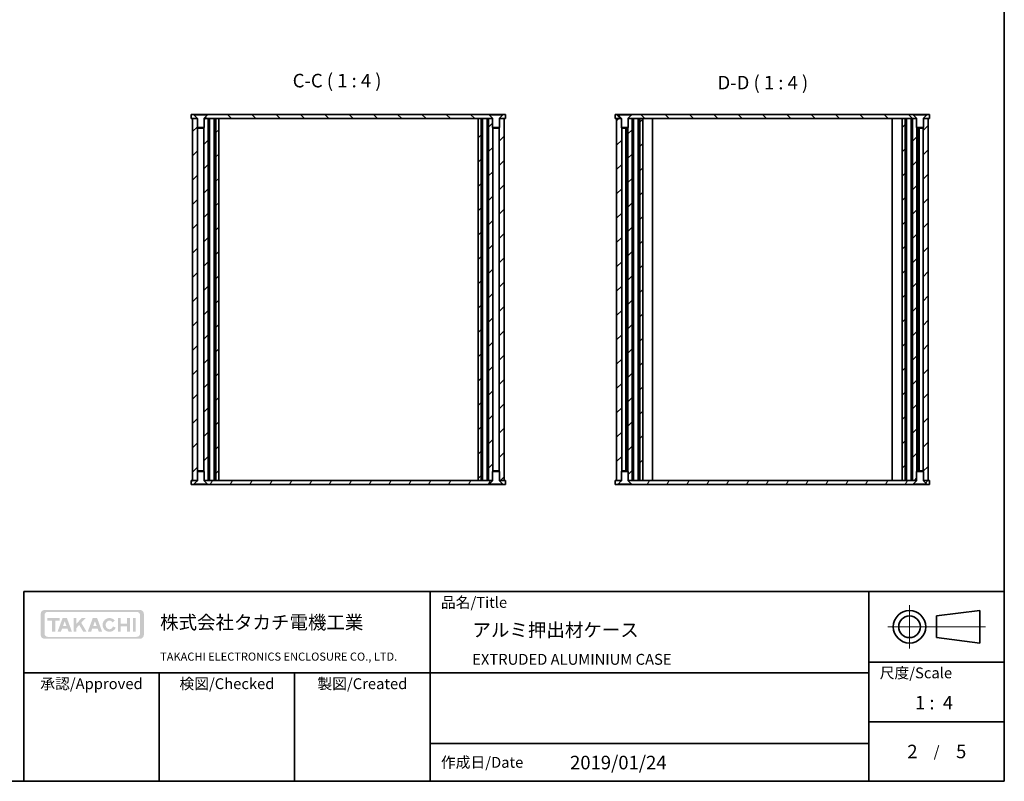
# Model space of a CAD drawing. Units: millimetres. Extents: x 36 to 5941, y 20 to 1144.
# Drawn here: x 1861 to 2588, y 20 to 582 of the extents above; entities that cross this region are included whole.
import ezdxf
from ezdxf.enums import TextEntityAlignment as Align

# ---------------------------------------------------------------- set-up
doc = ezdxf.new("R2010")
doc.units = ezdxf.units.MM
doc.header["$LTSCALE"] = 2.5
for name, color, linetype, lineweight in [('Border (ISO)', 7, 'Continuous', 35), ('Hatch (ISO)', 1, 'Continuous', 18), ('Symbol (ISO)', 7, 'Continuous', 18), ('Title (ISO)', 7, 'Continuous', 35), ('Visible (ISO)', 7, 'Continuous', 35)]:
    doc.layers.add(name, color=color, linetype=linetype, lineweight=lineweight)
doc.styles.add('Note Text (TK)', font='txt')
doc.styles.add('文字スタイル67', font='arial.ttf')
pattern_1 = [(45, (965.75, -56.13185503121124), (-8.980256121069154, 8.980256121069154), [])]
pattern_2 = [(135.0002104591499, (965.75, -56.13185503121124), (-8.980223134685914, -8.980289107331226), [])]
pattern_3 = [(59.999977780745, (965.75, -56.13185503121124), (-10.99852016553689, 6.350004265217328), [])]

# ---------------------------------------------------------------- blocks, each defined once
blk = doc.blocks.new('図面枠 tk図枠')
at = {"layer": 'Border (ISO)'}
for p in [(405.4999999999999, 289), (14.50000000000001, 8.000000000000007)]:
    blk.add_line(p, (405.4999999999999, 8.000000000000007), dxfattribs=at)
blk = doc.blocks.new('表題欄 tk表題欄')
at = {"layer": 'Hatch (ISO)'}
h = blk.add_hatch(color=256, dxfattribs=at)
edge = h.paths.add_edge_path(flags=0)
edge.add_arc((95.57537688673352, 236.2990653650367), 0.5958259999999996, 269.9999999999897, 360)
edge.add_line((96.17120288673351, 236.2990653650368), (96.17120288673348, 239.7107813650365))
edge.add_arc((95.5753768867335, 239.7107813650366), 0.5958259999999996, 0, 90.0000000000068)
edge.add_line((95.57537688673342, 240.3066073650366), (79.13710888673356, 240.3066073650366))
edge.add_arc((79.13710888673353, 239.7107813650366), 0.5958259999999996, 89.99999999999744, 180)
edge.add_line((78.54128288673353, 239.7107813650365), (78.54128288673331, 236.2990653650368))
edge.add_arc((79.13710888673332, 236.2990653650365), 0.5958259999999996, 180, 270.0000000000231)
edge.add_line((79.13710888673356, 235.7032393650365), (95.57537688673342, 235.7032393650367))
edge = h.paths.add_edge_path()
edge.add_line((77.83935088673357, 239.9556413650366), (77.83935088673357, 236.0542053650368))
edge.add_arc((78.54128288673346, 236.0542053650367), 0.7019319999998935, 180, 270.0000000000087)
edge.add_line((78.54128288673357, 235.3522733650368), (96.17120288673352, 235.3522733650368))
edge.add_arc((96.17120288673351, 236.0542053650367), 0.7019319999998921, 270, 360)
edge.add_line((96.8731348867334, 236.0542053650368), (96.87313488673352, 239.9556413650366))
edge.add_arc((96.1712028867336, 239.9556413650367), 0.7019319999998921, 0, 90.00000000000873)
edge.add_line((96.17120288673348, 240.6575733650367), (78.54128288673357, 240.6575733650366))
edge.add_arc((78.54128288673357, 239.9556413650366), 0.7019319999999984, 90, 180)
for points in [[(79.07181288673355, 239.1476033650369), (79.07181288673355, 238.6578833650367), (79.92066088673353, 238.6578833650367), (79.92066088673353, 236.6581933650368), (80.50832488673353, 236.6581933650368), (80.50832488673353, 238.6578833650367), (81.35717288673355, 238.6578833650367), (81.35717288673355, 239.1476033650369)], [(85.68407849525303, 236.6581933650368), (84.9434673993943, 237.8918698287545), (84.41792288673358, 237.3246628822781), (84.41792288673358, 236.6581933650368), (83.89555488673355, 236.6581933650368), (83.89555488673355, 239.1476033650369), (84.41792288673358, 239.1476033650369), (84.41792288673358, 238.0993979968839), (85.38913556809511, 239.1476033650369), (86.10696490847272, 239.1476033650369), (85.31925422435492, 238.2974470774499), (86.30334488673353, 236.6581933650368)], [(92.09142939614459, 239.1476033650369), (92.09142939614459, 236.6581933650368), (92.60971639614465, 236.6581933650368), (92.60971639614465, 237.6580383650368), (93.76872039614462, 237.6580383650368), (93.76872039614462, 236.6581933650368), (94.28700739614459, 236.6581933650368), (94.28700739614459, 239.1476033650369), (93.76872039614462, 239.1476033650369), (93.76872039614462, 238.1477583650367), (92.60971639614465, 238.1477583650367), (92.60971639614465, 239.1476033650369)], [(94.84202339614467, 239.1476033650369), (94.84202339614467, 236.6581933650368), (95.36439139614473, 236.6581933650368), (95.36439139614473, 239.1476033650369)]]:
    blk.add_hatch(color=256, dxfattribs=at).paths.add_polyline_path(points)
h = blk.add_hatch(color=256, dxfattribs=at)
h.paths.add_polyline_path([(82.59020695886475, 237.7110913650368), (81.95242681460243, 237.7110913650368), (82.27131688673356, 238.5794973650367)], flags=0)
h.paths.add_polyline_path([(82.77903014574996, 237.1968853650368), (81.76360362771717, 237.1968853650368), (81.56578886050404, 236.6581933650368), (80.94907288673355, 236.6581933650368), (81.86321688673357, 239.1476033650369), (82.67941688673353, 239.1476033650369), (83.59356088673351, 236.6581933650368), (82.97684491296302, 236.6581933650368)])
h = blk.add_hatch(color=256, dxfattribs=at)
h.paths.add_polyline_path([(87.52707281460246, 237.7110913650368), (88.16485295886469, 237.7110913650368), (87.84596288673359, 238.5794973650367)], flags=0)
h.paths.add_polyline_path([(87.14043486050403, 236.6581933650368), (87.3382496277172, 237.1968853650368), (88.35367614574989, 237.1968853650368), (88.551490912963, 236.6581933650368), (89.16820688673343, 236.6581933650368), (88.25406288673352, 239.1476033650369), (87.43786288673356, 239.1476033650369), (86.52371888673358, 236.6581933650368)])
h = blk.add_hatch(color=256, dxfattribs=at)
edge = h.paths.add_edge_path()
edge.add_arc((90.52309888673334, 237.9028983650369), 1.273272000000011, 38.55054079078439, 336.5820184016556)
edge.add_line((91.69149139614446, 237.3968543650369), (91.17255542714857, 237.6216113977801))
edge.add_ellipse((90.52309888673352, 237.9028983650369), major_axis=(0, -0.7998759999999119), ratio=0.8673469387756529, start_angle=128.5505407907963, end_angle=426.582018401653, ccw=False)
edge.add_line((91.09381514418376, 238.3576891122095), (91.51887237036831, 238.6964075050431))
at = {"layer": 'Title (ISO)'}
for p, q in [((74.70882392282105, 244.052739026017), (255.7088239228211, 244.052739026017)), ((74.70882392282105, 209.052739026017), (74.70882392282105, 244.052739026017)), ((149.7088239228211, 244.052739026017), (149.7088239228211, 209.052739026017)), ((230.7088239228211, 244.052739026017), (230.7088239228211, 209.052739026017)), ((255.7088239228211, 244.052739026017), (255.7088239228211, 209.052739026017)), ((243.2088239228211, 239.552739026017), (251.2088239228211, 240.5527390260171)), ((251.2088239228211, 234.552739026017), (251.2088239228211, 240.5527390260171)), ((243.2088239228211, 239.552739026017), (243.2088239228211, 235.552739026017)), ((243.2088239228211, 235.552739026017), (251.2088239228211, 234.552739026017)), ((230.7088239228211, 231.052739026017), (255.7088239228211, 231.052739026017)), ((74.70882392282105, 229.052739026017), (230.7088239228211, 229.052739026017)), ((99.70882392282108, 229.052739026017), (99.70882392282108, 209.052739026017)), ((124.708823922821, 229.052739026017), (124.708823922821, 209.052739026017)), ((230.7088239228211, 220.052739026017), (255.7088239228211, 220.052739026017)), ((149.7088239228211, 216.052739026017), (230.7088239228211, 216.052739026017)), ((255.7088239228211, 209.052739026017), (74.70882392282105, 209.052739026017))]:
    blk.add_line(p, q, dxfattribs=at)
at = {"layer": 'Title (ISO)', "color": 4, "linetype": 'Continuous', "lineweight": 18}
for p, q in [((238.2088239228211, 241.552739026017), (238.2088239228211, 233.552739026017)), ((252.2088239228211, 237.552739026017), (234.2088239228211, 237.552739026017))]:
    blk.add_line(p, q, dxfattribs=at)
at = {"layer": 'Title (ISO)'}
for radius in [3, 2]:
    blk.add_circle((238.2088239228211, 237.552739026017), radius, dxfattribs=at)
at = {"layer": 'Title (ISO)', "color": 1, "char_height": 2.000000029802322, "line_spacing_factor": 1.5, "style": 'Note Text (TK)'}
for s, insert, attachment_point in [('\\fＭＳ Ｐゴシック|b0|i0;\\H2.0000;品名/Title', (151.708823922821, 242.052739026017), 4), ('\\fＭＳ Ｐゴシック|b0|i0;\\H2.0000;尺度/Scale', (232.7088239228211, 229.052739026017), 4), ('\\fＭＳ Ｐゴシック|b0|i0;\\H2.0000;承認/Approved', (87.20882392282108, 227.052739026017), 5), ('\\fＭＳ Ｐゴシック|b0|i0;\\H2.0000;検図/Checked', (112.208823922821, 227.052739026017), 5), ('\\fＭＳ Ｐゴシック|b0|i0;\\H2.0000;製図/Created', (137.2088239228211, 227.052739026017), 5), ('\\fＭＳ Ｐゴシック|b0|i0;\\H2.0000;作成日/Date', (151.708823922821, 212.552739026017), 4)]:
    blk.add_mtext(s, dxfattribs=dict(at, insert=insert, attachment_point=attachment_point))
at = {"layer": 'Title (ISO)', "color": 7, "line_spacing_factor": 1.5, "style": 'Note Text (TK)'}
for s, insert, char_height, attachment_point in [('株式会社タカチ電機工業', (99.87313488673345, 238.052739026017), 2.5, 4), ('\\fArial|b0|i0;\\H1.4986;TAKACHI ELECTRONICS ENCLOSURE CO., LTD.', (99.87313488673342, 232.052739026017), 1.49859994649887, 4), ('\\fＭＳ Ｐゴシック|b0|i0;\\H2.0000;/', (243.2088239228211, 214.552739026017), 2.000000029802322, 5)]:
    blk.add_mtext(s, dxfattribs=dict(at, insert=insert, char_height=char_height, attachment_point=attachment_point))
at = {"layer": 'Title (ISO)', "color": 7}
for tag, p, height, style in [('<品名>_001', (157.5383693773665, 235.724614026017), 2.5, 'Note Text (TK)'), ('<Title>_001', (157.4878143697324, 230.5527390111159), 2.000000029802322, '文字スタイル67'), ('<尺度>_001', (238.5355284682756, 222.3098412987444), 2.5, 'Note Text (TK)'), ('<ページ_No.>_001', (237.9488807410029, 213.302739026017), 2.5, 'Note Text (TK)'), ('<総ページ数>_001', (246.7997330137301, 213.302739026017), 2.5, 'Note Text (TK)'), ('作成日_001', (175.5824034682756, 211.2814322078352), 2.5, 'Note Text (TK)')]:
    blk.add_attdef(tag, p, '', height=height, dxfattribs=dict(at, style=style))
at = {"layer": 'Title (ISO)', "color": 7, "style": 'Note Text (TK)'}
blk.add_attdef('<承認>', text='', height=2.5, dxfattribs=at).set_placement((87.20882392282108, 217.052739026017), align=Align.MIDDLE_CENTER)

msp = doc.modelspace()

# ---------------------------------------------------------------- hatches: boundary and pattern name
at = {"layer": 'Hatch (ISO)'}
h = msp.add_hatch(dxfattribs=at)
h.set_pattern_fill('ANSI31', color=256, scale=101.6, angle=90.00021045915, style=0)
h.set_pattern_definition(pattern_2)
h.paths.add_polyline_path([(1999.670657325807, 511.9928583230213), (1999.420657325807, 511.7428583230211), (1999.420657325807, 511.6928583230212), (1997.170657325807, 509.4428583230212), (1997.170657325807, 508.9928583230213), (1999.870657261233, 508.9928583230213), (2005.47065732571, 508.9928583230213), (2007.670657280405, 508.9928583230213), (2199.170657371274, 508.9928583230213), (2201.370657325906, 508.9928583230213), (2206.970657325903, 508.9928583230213), (2209.670657325708, 508.9928583230213), (2209.670657325708, 509.442858323021), (2207.420657325708, 511.6928583230212), (2207.420657325708, 511.7428583230214), (2207.170657325708, 511.9928583230212)])
h.paths.add_polyline_path([(2219.420657325708, 508.9928583230213), (2219.420657325708, 511.9928583230212), (2217.670657325708, 511.9928583230212), (2217.420657325708, 511.7428583230211), (2217.420657325708, 511.6928583230212), (2215.170657325708, 509.4428583230214), (2215.170657325708, 508.9928583230213), (2218.420657265835, 508.9928583230213)])
h.paths.add_polyline_path([(1987.420657325806, 508.9928583230213), (1987.420657325806, 511.9928583230213), (1989.170657325807, 511.9928583230213), (1989.420657325807, 511.7428583230213), (1989.420657325807, 511.6928583230212), (1991.670657325807, 509.4428583230212), (1991.670657325807, 508.9928583230213), (1988.420657325808, 508.9928583230213)])
h = msp.add_hatch(dxfattribs=at)
h.set_pattern_fill('ANSI31', color=256, scale=101.6, style=0)
h.set_pattern_definition(pattern_1)
h.paths.add_polyline_path([(2201.370657325906, 241.9928583230212), (2201.370657325906, 508.9928583230212), (2199.170657371274, 508.9928583230212), (2199.170657371274, 241.9928583230212)])
h.paths.add_polyline_path([(2210.120657265836, 502.1928583828928), (2209.920657325708, 502.3928583230213), (2209.920657325708, 508.9928583230212), (2209.670657325708, 508.9928583230212), (2206.970657325903, 508.9928583230212), (2206.970657325903, 241.9928583230212), (2209.670657325708, 241.9928583230212), (2209.920657325708, 241.9928583230212), (2209.920657325708, 248.5928583230216), (2210.120657265836, 248.7928582631492)])
h.paths.add_polyline_path([(2214.720657265835, 502.1928582631483), (2214.920657325708, 502.3928583230213), (2214.920657325708, 508.9928583230212), (2215.170657325708, 508.9928583230212), (2218.420657265835, 508.9928583230212), (2218.420657265835, 241.9928583230212), (2215.170657325709, 241.9928583230212), (2214.920657325709, 241.9928583230212), (2214.920657325709, 248.5928583230216), (2214.720657265834, 248.7928583828921)])
h.paths.add_polyline_path([(1992.120657325808, 502.1928583230205), (1991.920657325807, 502.3928583230213), (1991.920657325807, 508.9928583230213), (1991.670657325807, 508.9928583230213), (1988.420657325808, 508.9928583230213), (1988.420657325808, 241.9928583230212), (1991.670657325808, 241.9928583230212), (1991.920657325807, 241.9928583230212), (1991.920657325807, 248.5928583230217), (1992.120657325808, 248.7928583230222)])
h.paths.add_polyline_path([(1996.720657325806, 502.1928583230203), (1996.920657325807, 502.3928583230213), (1996.920657325807, 508.9928583230213), (1997.170657325807, 508.9928583230213), (1999.870657261233, 508.9928583230213), (1999.870657261233, 241.9928583230212), (1997.170657325808, 241.9928583230212), (1996.920657325807, 241.9928583230212), (1996.920657325807, 248.5928583230217), (1996.720657325806, 248.7928583230212)])
h.paths.add_polyline_path([(2007.670657280405, 241.9928583230212), (2007.670657280405, 508.9928583230213), (2005.47065732571, 508.9928583230213), (2005.47065732571, 241.9928583230212)])
h = msp.add_hatch(dxfattribs=at)
h.set_pattern_fill('ANSI31', color=256, scale=101.6, angle=90.00021045915, style=0)
h.set_pattern_definition(pattern_2)
h.paths.add_polyline_path([(2520.517913243748, 511.7460955606603), (2520.270998231677, 511.9928583230213), (2312.764828255879, 511.9928583230212), (2312.517913243848, 511.7460955607022), (2312.517913243848, 511.6928583230212), (2310.262019135296, 509.4369642144697), (2310.262019135296, 508.9928583230212), (2312.967913243684, 508.9928583230213), (2318.56791324368, 508.9928583230213), (2320.767913195289, 508.9928583230213), (2512.267913292214, 508.9928583230213), (2514.467913243891, 508.9928583230213), (2520.067913308368, 508.9928583230213), (2522.773807352223, 508.9928583230213), (2522.773807352223, 509.4369642145461), (2520.517913243748, 511.6928583230212)])
h.paths.add_polyline_path([(2300.517913243846, 511.9928583230212), (2300.517913243846, 508.9928583230212), (2301.517913303759, 508.9928583230213), (2304.773807352399, 508.9928583230212), (2304.773807352399, 509.4369642144701), (2302.517913243848, 511.6928583230212), (2302.517913243848, 511.7460955607019), (2302.270998231816, 511.9928583230212)])
h.paths.add_polyline_path([(2532.517913243748, 508.9928583230213), (2532.517913243748, 511.9928583230213), (2530.764828255819, 511.9928583230213), (2530.517913243748, 511.7460955606603), (2530.517913243748, 511.6928583230212), (2528.262019135273, 509.4369642145461), (2528.262019135273, 508.9928583230213), (2531.517913243785, 508.9928583230213)])
h = msp.add_hatch(dxfattribs=at)
h.set_pattern_fill('ANSI31', color=256, scale=101.6, style=0)
h.set_pattern_definition(pattern_1)
h.paths.add_polyline_path([(2320.767913195289, 508.9928583230212), (2318.56791324368, 508.9928583230212), (2318.56791324368, 241.9928583230212), (2320.767913195289, 241.9928583230212)])
h.paths.add_polyline_path([(2523.224963801676, 502.185807765093), (2523.017913243748, 502.3928583230213), (2523.017913243748, 508.9928583230212), (2522.773807352223, 508.9928583230213), (2520.067913308368, 508.9928583230213), (2520.067913308368, 241.9928583230212), (2522.773807352298, 241.9928583230212), (2523.017913243748, 241.9928583230212), (2523.017913243748, 248.5928583230216), (2523.224963801676, 248.79990888095)])
h.paths.add_polyline_path([(2527.81086268582, 502.1858077650933), (2528.017913243748, 502.3928583230213), (2528.017913243748, 508.9928583230213), (2528.262019135273, 508.9928583230213), (2531.517913243785, 508.9928583230213), (2531.517913243785, 241.9928583230212), (2528.262019135195, 241.9928583230212), (2528.017913243748, 241.9928583230212), (2528.017913243748, 248.5928583230216), (2527.81086268582, 248.7999088809494)])
h.paths.add_polyline_path([(2305.224963857972, 248.7999089371465), (2305.017913243847, 248.5928583230216), (2305.017913243847, 241.9928583230212), (2304.77380735232, 241.9928583230212), (2301.517913303759, 241.9928583230212), (2301.517913303759, 508.9928583230212), (2304.773807352399, 508.9928583230212), (2305.017913243847, 508.9928583230212), (2305.017913243847, 502.3928583230213), (2305.224963857972, 502.185807708897)])
h.paths.add_polyline_path([(2309.810862749468, 248.7999088174003), (2310.017913243846, 248.5928583230216), (2310.017913243846, 241.9928583230212), (2310.262019135371, 241.9928583230212), (2312.967913243684, 241.9928583230212), (2312.967913243684, 508.9928583230212), (2310.262019135296, 508.9928583230212), (2310.017913243848, 508.9928583230212), (2310.017913243848, 502.3928583230213), (2309.810862749468, 502.1858078286418)])
h.paths.add_polyline_path([(2512.267913292214, 508.9928583230213), (2512.267913292214, 241.9928583230212), (2514.467913243891, 241.9928583230212), (2514.467913243891, 508.9928583230213)])
h = msp.add_hatch(dxfattribs=at)
h.set_pattern_fill('ANSI31', color=256, scale=101.6, angle=14.99997778074499, style=0)
h.set_pattern_definition(pattern_3)
h.paths.add_polyline_path([(2207.170657325709, 238.9928583230217), (2207.420657325708, 239.2428583230217), (2207.420657325708, 239.2928583230216), (2209.670657325708, 241.5428583230216), (2209.670657325708, 241.9928583230217), (2206.970657325903, 241.9928583230217), (2201.370657325906, 241.9928583230217), (2199.170657371274, 241.9928583230217), (2007.670657280405, 241.9928583230217), (2005.47065732571, 241.9928583230217), (1999.870657261233, 241.9928583230217), (1997.170657325808, 241.9928583230217), (1997.170657325808, 241.5428583230206), (1999.420657325807, 239.2928583230216), (1999.420657325807, 239.2428583230221), (1999.670657325808, 238.9928583230217)])
h.paths.add_polyline_path([(1987.420657325807, 241.9928583230217), (1987.420657325807, 238.9928583230217), (1989.170657325807, 238.9928583230217), (1989.420657325807, 239.2428583230211), (1989.420657325807, 239.2928583230216), (1991.670657325808, 241.5428583230222), (1991.670657325808, 241.9928583230217), (1988.420657325808, 241.9928583230217)])
h.paths.add_polyline_path([(2219.42065732571, 241.9928583230217), (2219.42065732571, 238.9928583230217), (2217.670657325709, 238.9928583230217), (2217.420657325709, 239.2428583230217), (2217.420657325709, 239.2928583230216), (2215.170657325709, 241.5428583230216), (2215.170657325709, 241.9928583230217), (2218.420657265834, 241.9928583230217)])
h = msp.add_hatch(dxfattribs=at)
h.set_pattern_fill('ANSI31', color=256, scale=101.6, angle=14.99997778074499, style=0)
h.set_pattern_definition(pattern_3)
h.paths.add_polyline_path([(2312.517913243846, 239.2396210853816), (2312.764828255917, 238.9928583230217), (2520.270998231715, 238.9928583230217), (2520.517913243748, 239.2396210853422), (2520.517913243748, 239.2928583230216), (2522.773807352298, 241.5487524315714), (2522.773807352298, 241.9928583230217), (2520.067913308368, 241.9928583230216), (2514.467913243891, 241.9928583230216), (2512.267913292214, 241.9928583230216), (2320.767913195289, 241.9928583230216), (2318.56791324368, 241.9928583230217), (2312.967913243684, 241.9928583230217), (2310.262019135371, 241.9928583230216), (2310.262019135371, 241.5487524314976), (2312.517913243846, 239.2928583230216)])
h.paths.add_polyline_path([(2532.517913243748, 238.9928583230217), (2532.517913243748, 241.9928583230217), (2531.517913243785, 241.9928583230216), (2528.262019135195, 241.9928583230217), (2528.262019135195, 241.5487524315742), (2530.517913243748, 239.2928583230216), (2530.517913243748, 239.2396210853394), (2530.764828255778, 238.9928583230217)])
h.paths.add_polyline_path([(2300.517913243846, 241.9928583230216), (2300.517913243846, 238.9928583230217), (2302.270998231774, 238.9928583230217), (2302.517913243847, 239.2396210853834), (2302.517913243847, 239.2928583230216), (2304.77380735232, 241.5487524314957), (2304.77380735232, 241.9928583230216), (2301.517913303759, 241.9928583230217)])

# ---------------------------------------------------------------- linework, layer by layer
at = {"layer": 'Visible (ISO)'}
for p, q in [((1987.420657325806, 508.9928583230213), (1987.420657325806, 511.9928583230213)), ((1989.170657325807, 511.9928583230213), (1987.420657325806, 511.9928583230213)), ((1987.420657325806, 508.9928583230213), (1991.670657325807, 508.9928583230213)), ((1991.920657325807, 508.9928583230213), (1988.420657325808, 508.9928583230213)), ((1988.420657325808, 508.9928583230213), (1988.420657325808, 241.9928583230217)), ((1989.420657325807, 511.7428583230213), (1989.170657325807, 511.9928583230213)), ((1989.170657325807, 511.9928583230213), (1989.420657325807, 511.9928583230213)), ((1989.420657325807, 511.9928583230213), (1999.420657325807, 511.9928583230213)), ((1989.420657325807, 511.9928583230213), (1989.420657325807, 511.6928583230212)), ((1989.420657325807, 511.6928583230212), (1999.420657325807, 511.6928583230212)), ((1991.862078682044, 509.2514369667839), (1989.420657325807, 511.6928583230212)), ((1991.670657325807, 508.9928583230213), (1991.670657325807, 509.4428583230212)), ((1991.920657325807, 509.1100156105467), (1991.920657325807, 502.3928583230213)), ((1996.920657325807, 509.1100156105467), (1996.920657325807, 502.3928583230213)), ((1999.870657261233, 508.9928583230213), (1996.920657325807, 508.9928583230213)), ((1996.97923596957, 509.2514369667839), (1999.420657325807, 511.6928583230212)), ((1997.170657325807, 509.4428583230212), (1997.170657325807, 508.9928583230213)), ((1997.170657325807, 508.9928583230213), (2209.670657325708, 508.9928583230212)), ((1999.670657325807, 511.9928583230213), (1999.420657325807, 511.7428583230211)), ((1999.420657325807, 511.9928583230213), (1999.670657325807, 511.9928583230213)), ((1999.420657325807, 511.9928583230213), (1999.420657325807, 511.6928583230212)), ((2207.170657325708, 511.9928583230212), (1999.670657325807, 511.9928583230213)), ((1999.870657261233, 241.9928583230217), (1999.870657261233, 508.9928583230213)), ((2000.970657326115, 508.9928583230213), (2000.970657326115, 241.9928583230217)), ((2004.370657326116, 508.9928583230213), (2004.370657326116, 241.9928583230217)), ((2007.670657280405, 508.9928583230213), (2005.470657325711, 508.9928583230213)), ((2005.470657325711, 508.9928583230213), (2005.470657325711, 241.9928583230217)), ((2007.670657280405, 241.9928583230217), (2007.670657280405, 508.9928583230213)), ((2201.370657325906, 508.9928583230212), (2199.170657371274, 508.9928583230212)), ((2199.170657371274, 508.9928583230212), (2199.170657371274, 241.9928583230217)), ((2201.370657325906, 241.9928583230217), (2201.370657325906, 508.9928583230212)), ((2202.470657326188, 508.9928583230212), (2202.470657326188, 241.9928583230217)), ((2205.870657326189, 508.9928583230212), (2205.870657326189, 241.9928583230217)), ((2209.920657325708, 508.9928583230212), (2206.970657325903, 508.9928583230212)), ((2206.970657325903, 508.9928583230212), (2206.970657325904, 241.9928583230217)), ((2207.420657325708, 511.7428583230214), (2207.170657325708, 511.9928583230212)), ((2207.170657325708, 511.9928583230212), (2207.420657325708, 511.9928583230212)), ((2207.420657325708, 511.9928583230212), (2217.420657325708, 511.9928583230212)), ((2207.420657325708, 511.9928583230212), (2207.420657325708, 511.6928583230212)), ((2207.420657325708, 511.6928583230212), (2217.420657325708, 511.6928583230212)), ((2209.862078681945, 509.2514369667839), (2207.420657325708, 511.6928583230212)), ((2209.670657325708, 508.9928583230212), (2209.670657325708, 509.442858323021)), ((2209.920657325708, 509.1100156105466), (2209.920657325708, 502.3928583230213)), ((2214.920657325708, 509.1100156105466), (2214.920657325708, 502.3928583230213)), ((2218.420657265835, 508.9928583230212), (2214.920657325708, 508.9928583230212)), ((2214.979235969471, 509.2514369667838), (2217.420657325708, 511.6928583230212)), ((2215.170657325708, 509.4428583230222), (2215.170657325708, 508.9928583230212)), ((2215.170657325708, 508.9928583230212), (2219.420657325708, 508.9928583230212)), ((2217.670657325708, 511.9928583230212), (2217.420657325707, 511.7428583230211)), ((2217.420657325707, 511.9928583230212), (2217.670657325708, 511.9928583230212)), ((2217.420657325708, 511.9928583230212), (2217.420657325708, 511.6928583230212)), ((2219.420657325708, 511.9928583230212), (2217.670657325708, 511.9928583230212)), ((2218.420657265835, 508.9928583230212), (2218.420657265835, 241.9928583230217)), ((2219.420657325708, 508.9928583230212), (2219.420657325708, 511.9928583230212)), ((2300.517913243846, 511.9928583230212), (2300.517913243846, 508.9928583230211)), ((2302.270998231816, 511.9928583230212), (2300.517913243846, 511.9928583230212)), ((2300.517913243846, 508.9928583230211), (2304.773807352399, 508.9928583230211)), ((2301.517913303759, 508.9928583230212), (2301.517913303759, 241.9928583230217)), ((2305.017913243847, 508.9928583230212), (2301.517913303759, 508.9928583230212)), ((2302.270998231816, 511.9928583230212), (2302.517913243848, 511.9928583230212)), ((2302.517913243848, 511.9928583230212), (2312.517913243848, 511.9928583230212)), ((2302.517913243848, 511.9928583230212), (2302.517913243848, 511.6928583230212)), ((2302.517913243848, 511.6928583230212), (2312.517913243848, 511.6928583230212)), ((2304.959334600085, 509.2514369667838), (2302.517913243848, 511.6928583230212)), ((2304.773807352399, 508.9928583230211), (2304.773807352399, 509.4369642144701)), ((2305.017913243847, 509.1100156105466), (2305.017913243847, 502.3928583230213)), ((2310.017913243848, 509.1100156105466), (2310.017913243848, 502.3928583230213)), ((2312.967913243684, 508.9928583230212), (2310.017913243848, 508.9928583230212)), ((2310.07649188761, 509.2514369667839), (2312.517913243848, 511.6928583230212)), ((2310.262019135296, 509.4369642144697), (2310.262019135296, 508.9928583230211)), ((2310.262019135296, 508.9928583230211), (2522.773807352223, 508.9928583230213)), ((2312.517913243848, 511.9928583230212), (2312.764828255879, 511.9928583230212)), ((2312.517913243848, 511.9928583230212), (2312.517913243848, 511.6928583230212)), ((2520.270998231677, 511.9928583230212), (2312.764828255879, 511.9928583230212)), ((2312.967913243684, 241.9928583230217), (2312.967913243684, 508.9928583230212)), ((2314.067913243926, 508.9928583230212), (2314.067913243926, 241.9928583230217)), ((2317.467913243929, 508.9928583230212), (2317.467913243929, 241.9928583230217)), ((2320.767913195289, 508.9928583230212), (2318.56791324368, 508.9928583230212)), ((2318.56791324368, 508.9928583230212), (2318.56791324368, 241.9928583230217)), ((2320.767913195289, 241.9928583230217), (2320.767913195289, 508.9928583230212)), ((2328.017913247117, 508.9928583230211), (2328.017913247117, 241.9928583230214)), ((2505.017913247478, 508.9928583230211), (2505.017913247478, 241.9928583230214)), ((2512.267913292214, 508.9928583230213), (2512.267913292213, 241.9928583230217)), ((2514.467913243891, 508.9928583230213), (2512.267913292214, 508.9928583230213)), ((2514.467913243891, 241.9928583230217), (2514.467913243891, 508.9928583230213)), ((2515.567913244252, 508.9928583230213), (2515.567913244252, 241.9928583230217)), ((2518.967913308736, 508.9928583230213), (2518.967913308736, 241.9928583230217)), ((2520.067913308368, 508.9928583230213), (2520.067913308368, 241.9928583230217)), ((2523.017913243748, 508.9928583230213), (2520.067913308368, 508.9928583230213)), ((2520.270998231677, 511.9928583230212), (2520.517913243748, 511.9928583230212)), ((2520.517913243748, 511.9928583230213), (2530.517913243748, 511.9928583230213)), ((2520.517913243748, 511.9928583230213), (2520.517913243748, 511.6928583230212)), ((2520.517913243748, 511.6928583230212), (2530.517913243748, 511.6928583230212)), ((2522.959334599985, 509.2514369667839), (2520.517913243748, 511.6928583230212)), ((2522.773807352223, 508.9928583230213), (2522.773807352223, 509.4369642145461)), ((2523.017913243748, 509.1100156105467), (2523.017913243748, 502.3928583230213)), ((2528.017913243748, 509.1100156105467), (2528.017913243748, 502.3928583230213)), ((2531.517913243785, 508.9928583230213), (2528.017913243748, 508.9928583230213)), ((2528.076491887511, 509.2514369667839), (2530.517913243748, 511.6928583230212)), ((2528.262019135273, 509.4369642145461), (2528.262019135273, 508.9928583230213)), ((2528.262019135273, 508.9928583230213), (2532.517913243748, 508.9928583230213)), ((2530.517913243748, 511.9928583230212), (2530.764828255819, 511.9928583230212)), ((2530.517913243748, 511.9928583230213), (2530.517913243748, 511.6928583230212)), ((2532.517913243748, 511.9928583230212), (2530.764828255819, 511.9928583230212)), ((2531.517913243785, 241.9928583230217), (2531.517913243785, 508.9928583230213)), ((2532.517913243748, 508.9928583230213), (2532.517913243748, 511.9928583230212)), ((1991.920657325807, 502.3928583230213), (1996.920657325807, 502.3928583230213)), ((1992.320657325807, 501.9928583230213), (1991.920657325807, 502.3928583230213)), ((1992.120657325808, 248.7928583230216), (1992.120657325808, 502.1928583230207)), ((1996.520657325807, 501.9928583230213), (1992.320657325807, 501.9928583230213)), ((1996.520657325807, 501.9928583230213), (1996.920657325807, 502.3928583230213)), ((1996.720657325806, 502.1928583230203), (1996.720657325806, 248.7928583230216)), ((2209.920657325708, 502.3928583230213), (2214.920657325708, 502.3928583230213)), ((2210.320657325707, 501.9928583230211), (2209.920657325708, 502.3928583230213)), ((2210.120657265836, 248.7928582631457), (2210.120657265836, 502.1928583828928)), ((2214.520657325707, 501.9928583230211), (2210.320657325707, 501.9928583230211)), ((2214.520657325707, 501.9928583230211), (2214.920657325708, 502.3928583230213)), ((2214.720657265835, 502.1928582631483), (2214.720657265835, 248.7928583828925)), ((2305.017913243847, 502.3928583230213), (2310.017913243848, 502.3928583230213)), ((2305.417913243848, 501.9928583230211), (2305.017913243847, 502.3928583230213)), ((2305.224963857972, 248.799908937147), (2305.224963857972, 502.1858077088971)), ((2309.617913243847, 501.9928583230211), (2305.417913243848, 501.9928583230211)), ((2308.250355929378, 501.9928583230211), (2308.250355929378, 248.992858323022)), ((2309.017913245957, 501.9928583230211), (2309.017913245957, 248.992858323022)), ((2309.617913243847, 501.9928583230211), (2310.017913243848, 502.3928583230213)), ((2309.808444095139, 502.1833891743126), (2309.808444095139, 248.8023274717298)), ((2309.810862749468, 502.1858078286418), (2309.810862749468, 248.7999088174006)), ((2523.017913243748, 502.3928583230213), (2528.017913243748, 502.3928583230213)), ((2523.417913243747, 501.9928583230213), (2523.017913243748, 502.3928583230213)), ((2523.224963801676, 248.7999088809505), (2523.224963801676, 502.185807765093)), ((2523.227382456934, 502.1833891098354), (2523.227382456934, 248.8023275362081)), ((2527.617913243748, 501.9928583230213), (2523.417913243747, 501.9928583230213)), ((2524.01791325128, 501.9928583230213), (2524.017913251279, 248.9928583230221)), ((2524.785470565839, 501.9928583230213), (2524.785470565839, 248.9928583230221)), ((2527.617913243748, 501.9928583230213), (2528.017913243748, 502.3928583230213)), ((2527.81086268582, 502.1858077650933), (2527.81086268582, 248.7999088809498)), ((1992.320657325807, 248.9928583230216), (1991.920657325807, 248.5928583230217)), ((1996.920657325807, 248.5928583230217), (1991.920657325807, 248.5928583230217)), ((1991.920657325807, 241.8757010354962), (1991.920657325807, 248.5928583230217)), ((1992.320657325807, 248.9928583230216), (1996.520657325807, 248.9928583230216)), ((1996.520657325807, 248.9928583230216), (1996.920657325807, 248.5928583230217)), ((1996.920657325807, 241.8757010354962), (1996.920657325807, 248.5928583230217)), ((2210.320657325709, 248.9928583230216), (2209.920657325708, 248.5928583230216)), ((2214.920657325709, 248.5928583230216), (2209.920657325708, 248.5928583230216)), ((2209.920657325708, 241.8757010354962), (2209.920657325708, 248.5928583230216)), ((2210.320657325709, 248.9928583230216), (2214.520657325708, 248.9928583230216)), ((2214.520657325708, 248.9928583230216), (2214.920657325709, 248.5928583230216)), ((2214.920657325709, 241.8757010354962), (2214.920657325709, 248.5928583230216)), ((2305.417913243847, 248.9928583230216), (2305.017913243847, 248.5928583230216)), ((2310.017913243846, 248.5928583230216), (2305.017913243847, 248.5928583230216)), ((2305.017913243847, 241.8757010354962), (2305.017913243847, 248.5928583230216)), ((2305.417913243847, 248.9928583230216), (2309.617913243847, 248.9928583230216)), ((2309.617913243847, 248.9928583230216), (2310.017913243846, 248.5928583230216)), ((2310.017913243846, 241.8757010354962), (2310.017913243846, 248.5928583230216)), ((2523.417913243747, 248.9928583230216), (2523.017913243748, 248.5928583230216)), ((2528.017913243748, 248.5928583230216), (2523.017913243748, 248.5928583230216)), ((2523.017913243748, 241.8757010354962), (2523.017913243748, 248.5928583230216)), ((2523.417913243747, 248.9928583230216), (2527.617913243748, 248.9928583230216)), ((2527.617913243748, 248.9928583230216), (2528.017913243748, 248.5928583230216)), ((2528.017913243748, 241.8757010354962), (2528.017913243748, 248.5928583230216)), ((1987.420657325807, 241.9928583230217), (1987.420657325807, 238.9928583230217)), ((1991.670657325807, 241.9928583230217), (1987.420657325807, 241.9928583230217)), ((1988.420657325808, 241.9928583230217), (1991.920657325808, 241.9928583230217)), ((1991.862078682044, 241.734279679259), (1989.420657325807, 239.2928583230216)), ((1991.670657325807, 241.5428583230222), (1991.670657325807, 241.9928583230217)), ((1996.920657325807, 241.9928583230217), (1999.870657261233, 241.9928583230217)), ((1996.97923596957, 241.734279679259), (1999.420657325807, 239.2928583230216)), ((2209.670657325708, 241.9928583230217), (1997.170657325807, 241.9928583230217)), ((1997.170657325807, 241.9928583230217), (1997.170657325807, 241.5428583230206)), ((2005.470657325711, 241.9928583230217), (2007.670657280405, 241.9928583230217)), ((2199.170657371274, 241.9928583230217), (2201.370657325906, 241.9928583230217)), ((2206.970657325904, 241.9928583230217), (2209.920657325709, 241.9928583230217)), ((2209.862078681946, 241.734279679259), (2207.420657325708, 239.2928583230216)), ((2209.670657325708, 241.5428583230216), (2209.670657325708, 241.9928583230217)), ((2214.920657325709, 241.9928583230217), (2218.420657265835, 241.9928583230217)), ((2214.979235969471, 241.7342796792588), (2217.420657325709, 239.2928583230216)), ((2219.42065732571, 241.9928583230217), (2215.170657325709, 241.9928583230217)), ((2215.170657325709, 241.9928583230217), (2215.170657325709, 241.5428583230216)), ((2219.42065732571, 241.9928583230217), (2219.42065732571, 238.9928583230217)), ((2300.517913243846, 241.9928583230216), (2300.517913243846, 238.9928583230215)), ((2304.77380735232, 241.9928583230216), (2300.517913243846, 241.9928583230216)), ((2301.517913303759, 241.9928583230217), (2305.017913243847, 241.9928583230217)), ((2304.959334600084, 241.7342796792588), (2302.517913243847, 239.2928583230216)), ((2304.77380735232, 241.5487524314957), (2304.77380735232, 241.9928583230216)), ((2310.017913243846, 241.9928583230217), (2312.967913243684, 241.9928583230217)), ((2310.07649188761, 241.734279679259), (2312.517913243846, 239.2928583230216)), ((2522.773807352298, 241.9928583230217), (2310.262019135371, 241.9928583230216)), ((2310.262019135371, 241.9928583230216), (2310.262019135371, 241.5487524314976)), ((2318.56791324368, 241.9928583230217), (2320.767913195289, 241.9928583230217)), ((2512.267913292213, 241.9928583230217), (2514.467913243891, 241.9928583230217)), ((2520.067913308368, 241.9928583230217), (2523.017913243748, 241.9928583230217)), ((2522.959334599985, 241.7342796792588), (2520.517913243748, 239.2928583230216)), ((2522.773807352298, 241.5487524315714), (2522.773807352298, 241.9928583230217)), ((2528.017913243747, 241.9928583230217), (2531.517913243785, 241.9928583230217)), ((2528.076491887511, 241.7342796792588), (2530.517913243748, 239.2928583230216)), ((2532.517913243748, 241.9928583230217), (2528.262019135196, 241.9928583230217)), ((2528.262019135196, 241.9928583230217), (2528.262019135196, 241.5487524315742)), ((2532.517913243748, 238.9928583230217), (2532.517913243748, 241.9928583230217)), ((1987.420657325807, 238.9928583230217), (1989.170657325807, 238.9928583230217)), ((1989.170657325807, 238.9928583230217), (1989.420657325807, 239.2428583230211)), ((1989.420657325807, 238.9928583230217), (1989.170657325807, 238.9928583230217)), ((1999.420657325807, 239.2928583230216), (1989.420657325807, 239.2928583230216)), ((1989.420657325807, 238.9928583230217), (1989.420657325807, 239.2928583230216)), ((1999.420657325807, 238.9928583230217), (1989.420657325807, 238.9928583230217)), ((1999.420657325807, 238.9928583230217), (1999.420657325807, 239.2928583230216)), ((1999.420657325807, 239.2428583230221), (1999.670657325807, 238.9928583230217)), ((1999.670657325807, 238.9928583230217), (1999.420657325806, 238.9928583230217)), ((1999.670657325807, 238.9928583230217), (2207.170657325709, 238.9928583230217)), ((2207.170657325709, 238.9928583230217), (2207.420657325708, 239.2428583230217)), ((2207.420657325708, 238.9928583230217), (2207.170657325709, 238.9928583230217)), ((2217.420657325709, 239.2928583230216), (2207.420657325708, 239.2928583230216)), ((2207.420657325708, 238.9928583230217), (2207.420657325708, 239.2928583230216)), ((2217.420657325709, 238.9928583230217), (2207.420657325708, 238.9928583230217)), ((2217.420657325709, 238.9928583230217), (2217.420657325709, 239.2928583230216)), ((2217.420657325709, 239.2428583230217), (2217.670657325709, 238.9928583230217)), ((2217.670657325709, 238.9928583230217), (2217.420657325709, 238.9928583230217)), ((2217.670657325709, 238.9928583230217), (2219.42065732571, 238.9928583230217)), ((2300.517913243846, 238.9928583230215), (2302.270998231774, 238.9928583230215)), ((2302.517913243847, 238.9928583230217), (2302.270998231774, 238.9928583230217)), ((2312.517913243846, 239.2928583230216), (2302.517913243847, 239.2928583230216)), ((2302.517913243847, 238.9928583230217), (2302.517913243847, 239.2928583230216)), ((2312.517913243846, 238.9928583230217), (2302.517913243847, 238.9928583230217)), ((2312.517913243846, 238.9928583230217), (2312.517913243846, 239.2928583230216)), ((2312.764828255917, 238.9928583230215), (2312.517913243846, 238.9928583230215)), ((2312.764828255918, 238.9928583230217), (2520.270998231715, 238.9928583230217)), ((2520.517913243748, 238.9928583230215), (2520.270998231715, 238.9928583230215)), ((2530.517913243748, 239.2928583230216), (2520.517913243748, 239.2928583230216)), ((2520.517913243748, 238.9928583230217), (2520.517913243748, 239.2928583230216)), ((2530.517913243748, 238.9928583230217), (2520.517913243748, 238.9928583230217)), ((2530.517913243748, 238.9928583230217), (2530.517913243748, 239.2928583230216)), ((2530.764828255779, 238.9928583230215), (2530.517913243749, 238.9928583230215)), ((2530.764828255779, 238.9928583230217), (2532.517913243748, 238.9928583230217))]:
    msp.add_line(p, q, dxfattribs=at)
for centre, start, end in [((1991.720657325807, 509.1100156105467), 0, 45.0000000000044), ((1997.120657325807, 509.1100156105467), 135.0000000000002, 180), ((2209.720657325707, 509.1100156105466), 0, 45.0000000000044), ((2215.120657325708, 509.1100156105466), 135.0000000000002, 180), ((2304.817913243847, 509.1100156105466), 0, 45.0000000000044), ((2310.217913243848, 509.1100156105466), 135.0000000000002, 180), ((2522.817913243748, 509.1100156105467), 0, 45.0000000000044), ((2528.217913243748, 509.1100156105467), 135.0000000000002, 180), ((1991.720657325807, 241.8757010354962), 314.999999999992, 0), ((1997.120657325807, 241.8757010354962), 180, 225.0000000000079), ((2209.720657325709, 241.8757010354962), 314.999999999992, 0), ((2215.120657325709, 241.8757010354962), 180, 225.0000000000079), ((2304.817913243846, 241.8757010354962), 314.999999999992, 0), ((2310.217913243847, 241.8757010354962), 180, 225.0000000000079), ((2522.817913243748, 241.8757010354962), 314.999999999992, 0), ((2528.217913243748, 241.8757010354962), 180, 225.0000000000079)]:
    msp.add_arc(centre, 0.2, start, end, dxfattribs=at)
for points, weights in [([(2302.517913243848, 511.7460955607018), (2302.397426966769, 511.8665038797108), (2302.270998231816, 511.9928583230212)], [1.007188527207531, 1.00387895758586, 1]), ([(2312.764828255879, 511.9928583230212), (2312.638399520927, 511.8665038797125), (2312.517913243848, 511.7460955607021)], [1, 1.003878957576376, 1.007188527189887]), ([(2520.517913243748, 511.7460955606603), (2520.397426966658, 511.8665038796823), (2520.270998231677, 511.9928583230212)], [1.007188527263892, 1.003878957616103, 1]), ([(2530.764828255819, 511.9928583230212), (2530.638399520843, 511.8665038796865), (2530.517913243748, 511.7460955606603)], [1, 1.003878957598723, 1.00718852723141]), ([(2302.270998231774, 238.9928583230215), (2302.397426966752, 239.1192127663568), (2302.517913243847, 239.2396210853834)], [1, 1.003878957598738, 1.007188527231435]), ([(2312.517913243846, 239.2396210853816), (2312.638399520936, 239.1192127663601), (2312.764828255918, 238.9928583230215)], [1.007188527263867, 1.003878957616089, 1]), ([(2520.270998231715, 238.9928583230215), (2520.397426966667, 239.119212766331), (2520.517913243748, 239.2396210853423)], [1, 1.003878957576401, 1.00718852718993]), ([(2530.517913243749, 239.2396210853394), (2530.638399520826, 239.1192127663311), (2530.764828255779, 238.9928583230215)], [1.007188527207488, 1.003878957585835, 1])]:
    msp.add_rational_spline(points, weights, degree=2, dxfattribs=at)

# ---------------------------------------------------------------- block references
at = {"xscale": 4, "yscale": 4, "zscale": 4}
msp.add_blockref('図面枠 tk図枠', (965.75, -12.00000000000003), dxfattribs=at)
ref = msp.add_blockref('表題欄 tk表題欄', (1564.914704308715, -816.2109561040681), dxfattribs=dict(xscale=4, yscale=4, zscale=4))
ref.add_attrib('<品名>_001', 'アルミ押出材ケース', (2195.068181818182, 126.6875), dxfattribs={"layer": 'Title (ISO)', "color": 7, "height": 10, "style": 'Note Text (TK)'})
ref.add_attrib('<尺度>_001', '1 :  4', (2521.8125, 73.02840909090921), dxfattribs={"layer": 'Title (ISO)', "color": 7, "height": 10, "style": 'Note Text (TK)'})
ref.add_attrib('作成日_001', '2019/01/24', (2267.102271639318, 28.82954530299393), dxfattribs={"layer": 'Title (ISO)', "color": 7, "height": 10, "style": 'Note Text (TK)'})
ref.add_attrib('<Title>_001', 'EXTRUDED ALUMINIUM CASE', (2194.865961787646, 105.9999999403953), dxfattribs={"layer": 'Title (ISO)', "color": 7, "height": 8.00000011920929, "style": '文字スタイル67'})
ref.add_attrib('<ページ_No.>_001', '2', (2516.113636363636, 37.00000000000003), dxfattribs={"layer": 'Title (ISO)', "color": 7, "height": 10, "style": 'Note Text (TK)'})
ref.add_attrib('<総ページ数>_001', '5', (2552.113636363636, 37.00000000000003), dxfattribs={"layer": 'Title (ISO)', "color": 7, "height": 10, "style": 'Note Text (TK)'})

# ---------------------------------------------------------------- texts
at = {"layer": 'Symbol (ISO)', "color": 7, "char_height": 10, "attachment_point": 7, "style": 'Note Text (TK)'}
for s, insert in [('C-C ( 1 : 4 )', (2062.30125232912, 528.9227766736874)), ('D-D ( 1 : 4 )', (2376.006160201463, 527.4537674247972))]:
    msp.add_mtext(s, dxfattribs=dict(at, insert=insert))

doc.saveas('drawing.dxf')
